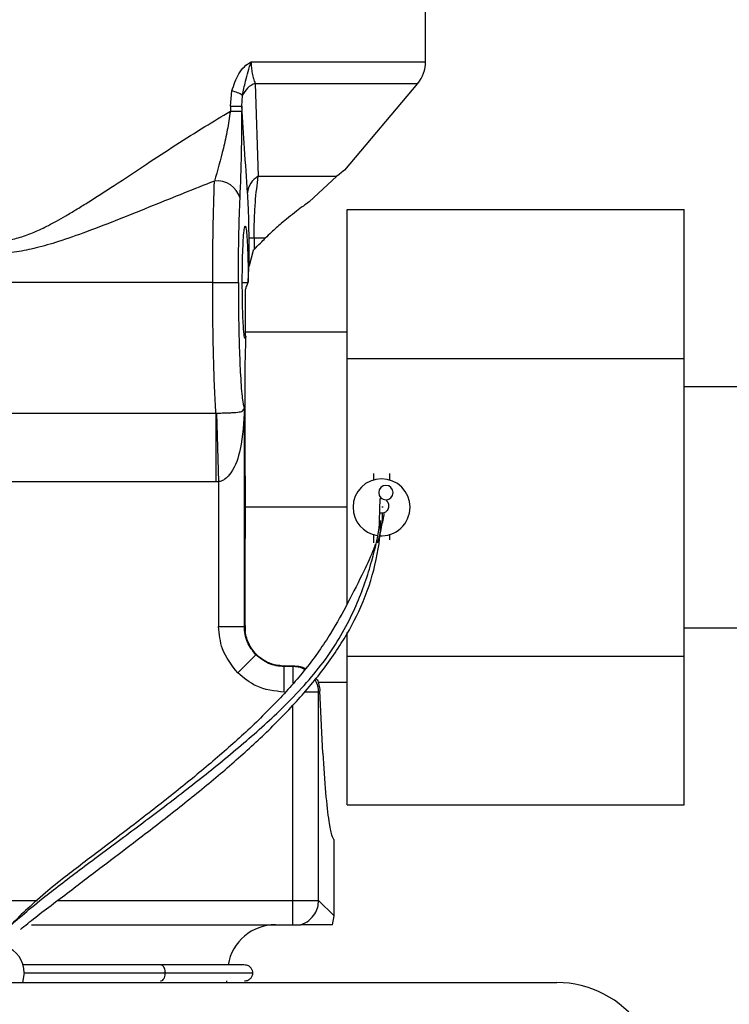
# Model space of a CAD drawing. Extents: x 1 to 30.3, y 6.7 to 19.9.
# Drawn here: x 23.5 to 23.6, y 9.2 to 9.4 of the extents above; entities that cross this region are included whole.
import ezdxf

# ---------------------------------------------------------------- set-up
doc = ezdxf.new("R2010")
doc.units = 0
doc.header["$MEASUREMENT"] = 0
doc.layers.get('0').update_dxf_attribs({"linetype": 'CONTINUOUS'})

msp = doc.modelspace()

# ---------------------------------------------------------------- linework, layer by layer
at = {"color": 7, "linetype": 'Continuous'}
for p, q in [((23.57143434194602, 9.40903856055064), (23.57143434194602, 9.428720189516614)), ((23.53574502108693, 9.40903856055064), (23.57143434194602, 9.40903856055064)), ((23.53658431511495, 9.404609905759358), (23.5698224434242, 9.404609905759358)), ((23.53658431481828, 9.404609905183698), (23.53719973226092, 9.385627241687486)), ((23.55493798910383, 9.386871303849258), (23.5698224434242, 9.404609905759358)), ((23.53150588361312, 9.399950813458021), (23.53182808503481, 9.40306302537172)), ((23.53388693380657, 9.399950813458021), (23.5340009060154, 9.402149358978434)), ((23.53150588361312, 9.399950813458021), (23.53150588361312, 9.398903118394985)), ((23.53150588361312, 9.399950813458021), (23.53388693380657, 9.399950813458021)), ((23.53388693380657, 9.399950813458021), (23.53388693380657, 9.398903119203695)), ((23.53150588388104, 9.398903118718469), (23.53388693380657, 9.398903118718469)), ((23.53719973226092, 9.385627241687486), (23.5532963631278, 9.385627241687486)), ((23.54764825270717, 9.38042901155715), (23.5532963631278, 9.385627241687486)), ((23.55535822646046, 9.37880877219378), (23.62425586425573, 9.37880877219378)), ((23.55535822646046, 9.34840030762685), (23.55535822646046, 9.37880877219378)), ((23.62425586425573, 9.34840030762685), (23.62425586425573, 9.37880877219378)), ((23.53532730385419, 9.367335054816769), (23.53532730385419, 9.372973942284208)), ((23.53635481816971, 9.372973942284206), (23.53532730385419, 9.372973942284206)), ((23.5386539739787, 9.372973942284206), (23.53635481816971, 9.372973942284206)), ((23.53635481816971, 9.372973942284206), (23.53635481816971, 9.370674786475211)), ((23.53616531307463, 9.370471087463413), (23.53532730385419, 9.367335054816769)), ((23.52790303188452, 9.363923601590106), (23.46087045277281, 9.363923601590106)), ((23.52790303188452, 9.363923601590106), (23.53314518152792, 9.363923601590106)), ((23.53394643793037, 9.363923601590106), (23.53510026430264, 9.363923601590054)), ((23.53452489312705, 9.362423874245732), (23.53452489312707, 9.353145900198436)), ((23.55535822646046, 9.353752997915565), (23.53452489312705, 9.353752997915565)), ((23.55535822646046, 9.34840030762685), (23.62425586425573, 9.34840030762685)), ((23.55535822646046, 9.298192323428836), (23.55535822646046, 9.34840030762685)), ((23.62425586425573, 9.287583378492993), (23.62425586425573, 9.34840030762685)), ((23.53452489312749, 9.324388135144085), (23.53452489312724, 9.346483863813912)), ((23.67000717659169, 9.34259814227252), (23.62425586425573, 9.34259814227252)), ((23.53434877240483, 9.338173710684137), (23.53434877240483, 9.293635011648341)), ((23.41975567825423, 9.337248812098544), (23.5285587902618, 9.337248812098542)), ((23.52855878782297, 9.3372488122141), (23.52855878782297, 9.323209449232266)), ((23.52855879433076, 9.337249306728614), (23.52869195406775, 9.337246916036927)), ((23.52869196854174, 9.337246426138092), (23.52910662261609, 9.323217542505638)), ((23.56077161228715, 9.324870584520243), (23.56077161228715, 9.323501827944717)), ((23.52855878619626, 9.323209449208246), (23.41975567825423, 9.323209449208246)), ((23.52910662261609, 9.323217542505638), (23.52855878619626, 9.323209449232266)), ((23.52910662261609, 9.323217542505638), (23.52910662261609, 9.293635011648341)), ((23.56199665589272, 9.315246188349025), (23.56216377392741, 9.319767930730599)), ((23.53452489312712, 9.317991843059922), (23.53450642789654, 9.317991843059922)), ((23.55535822646046, 9.317991843059922), (23.53452489312705, 9.317991843059922)), ((23.56263705087762, 9.31676339068599), (23.56205351596138, 9.31678466133769)), ((23.53452489312712, 9.293811132370635), (23.53452489312712, 9.311595550975758)), ((23.56077161228715, 9.312515344115962), (23.56077161228715, 9.310692782674543)), ((23.56405245218216, 9.312481858175127), (23.56405245218216, 9.311346572230052)), ((23.52910662261609, 9.293635011648341), (23.53434877240483, 9.293635011648341)), ((23.53434877240483, 9.293635011648341), (23.53452489312712, 9.293811132370635)), ((23.62425586425573, 9.293385543847323), (23.67000717659169, 9.293385543847323)), ((23.55535822646046, 9.287583378492993), (23.55535822646046, 9.29238319064729)), ((23.53303883068862, 9.284134210887231), (23.53674052425277, 9.287835904451384)), ((23.55535822646046, 9.257174913926063), (23.55535822646046, 9.287583378492993)), ((23.55535822646046, 9.287583378492993), (23.62425586425573, 9.287583378492993)), ((23.62425586425573, 9.257174913926063), (23.62425586425573, 9.287583378492993)), ((23.54268691852989, 9.2855914708844), (23.54253960033422, 9.285444152688724)), ((23.54253963144973, 9.2802020028147), (23.54253963144973, 9.285444152603437)), ((23.54430723135959, 9.285444152603437), (23.54253963144973, 9.285444152603437)), ((23.54268692931751, 9.285590771000004), (23.54445448785619, 9.28559140910004)), ((23.54430723135959, 9.285444152603437), (23.54445448785619, 9.28559140910004)), ((23.54430723135959, 9.285444152603437), (23.54430723135959, 9.282065951650297)), ((23.54942927005754, 9.282230688204278), (23.55535822646046, 9.282230688204278)), ((23.54954938114833, 9.2802020028147), (23.54662260987804, 9.2802020028147)), ((23.54982316331182, 9.28047578497819), (23.54954938114833, 9.2802020028147)), ((23.54954938114833, 9.237671447084672), (23.54954938114833, 9.2802020028147)), ((23.55041032604593, 9.267778919434924), (23.54982316331182, 9.28047578497819)), ((23.54430723135959, 9.237671447084672), (23.54430723135959, 9.277652473856511)), ((23.55535822646046, 9.257174913926063), (23.62425586425573, 9.257174913926063)), ((23.5527275033163, 9.234493324916702), (23.5527275033163, 9.250006551702937)), ((23.41975567825423, 9.237671447084672), (23.49198566684642, 9.237671447084672)), ((23.49621401695712, 9.237671447084672), (23.54430723135959, 9.237671447084672)), ((23.54430723135959, 9.232690005784074), (23.54430723135959, 9.237671447084672)), ((23.54430723135959, 9.237671447084672), (23.54954938114833, 9.237671447084672)), ((23.54954938114833, 9.237671447084672), (23.5527275033163, 9.234493324916702)), ((23.55240817691375, 9.23269000578958), (23.5527275033163, 9.234493324916702)), ((23.49082626521547, 9.232690005778569), (23.54430723135959, 9.232690005778567)), ((23.48934709268201, 9.222847486104541), (23.48900429867686, 9.220878982167534)), ((23.36908854158468, 9.220878982167534), (23.59825520808775, 9.220878982167534)), ((23.53076382502481, 9.220878982167534), (23.53078337058065, 9.221207066157035))]:
    msp.add_line(p, q, dxfattribs=at)
for centre, radius, start, end in [((23.56454457816649, 9.409038560550504), 0.006889763779529545, 320.0000000000111, 1.107923505039772e-09), ((23.53817179575762, 9.400356680090823), 0.004539825859635638, 110.467671383413, 156.7416135050157), ((23.53026151265959, 9.396297043810092), 0.006944973398012289, 57.42306311615697, 76.96364619543098), ((23.53924450627948, 9.38191869707145), 0.004234903063362633, 118.8709501507849, 175.4719778446206), ((23.52879788509238, 9.379787471817394), 0.004885337939168529, 16.22218159539345, 96.47976351534125), ((23.56241203223466, 9.317991843059922), 0.005823490813650523, 0, 180), ((23.56330256273153, 9.320986244263368), 0.001476377952759123, 0, 180), ((23.56330256273153, 9.320986244263368), 0.001476377952759123, 180, 0), ((23.56241203223466, 9.317991843059922), 0.005823490813650523, 180, 260.9519027036754), ((23.56241203223466, 9.317991843059922), 0.005823490813648436, 265.3008747975088, 0), ((23.54074106892918, 9.222847486104541), 0.009842519685038909, 90, 170.1926422868783), ((23.48352360186836, 9.222847486104541), 0.005823490813650523, 0, 69.74915807519803), ((23.59825520808775, 9.2000456488342), 0.02083333333333566, 34.95742361284094, 90)]:
    msp.add_arc(centre, radius, start, end, dxfattribs=at)
for points, knots in [([(23.4129460866493, 9.408154240432582), (23.41412171874812, 9.407997785049307), (23.41654266968472, 9.407675600237365), (23.42062818763021, 9.406400693533174), (23.42489166678013, 9.404668025476427), (23.42931988960371, 9.402518874783766), (23.43388019609065, 9.400056714323549), (23.43892328977763, 9.397107525943676), (23.44434140598324, 9.393740158574273), (23.44983919216239, 9.390186881783654), (23.4558434812298, 9.386224463523584), (23.4619103644078, 9.38222515106922), (23.46760192791038, 9.378618095403848), (23.47228139579558, 9.375925811580812), (23.4757831361196, 9.374209409690803), (23.47869718680011, 9.37316089935279), (23.48170683689722, 9.37240954044393), (23.48505631497302, 9.372306495048456), (23.48856414256091, 9.373105053896804), (23.49147817468769, 9.37419731038524), (23.49393704365686, 9.375377821818867), (23.49606475228218, 9.376519606251904), (23.49792944074406, 9.377582603104843), (23.5000110020953, 9.378823970935677), (23.50334433102387, 9.380890884579951), (23.50818304238506, 9.384030160590017), (23.51422254345648, 9.388034058792686), (23.52039081488392, 9.392062601027597), (23.52611449836353, 9.395701415789093), (23.52977495548768, 9.39787519747751), (23.53150588388104, 9.398903118394985)], [0, 0, 0, 0, 0.03927211411128533, 0.08087212107832169, 0.1251480729309852, 0.1640365824209181, 0.2056859020442068, 0.2502052519788085, 0.2991315030131025, 0.3479839438810028, 0.392088019992732, 0.4518302833315664, 0.4994238865075578, 0.5306648640474365, 0.5621121614915812, 0.5785910782060796, 0.5934191659140466, 0.6249024209574995, 0.6451947743084322, 0.6660163614813862, 0.687945732737608, 0.7006336676615744, 0.715246637092468, 0.7317912310398967, 0.7502719657761135, 0.7958401912891407, 0.8511054192380448, 0.9022893480489683, 0.95379534958105, 1, 1, 1, 1]), ([(23.53182808503481, 9.40306302537172), (23.53222007575517, 9.404295568246898), (23.53281051625666, 9.406152100035913), (23.53431636666634, 9.408116437887273), (23.53526884619058, 9.408731214241215), (23.53574502108693, 9.409038560550679)], [0, 0, 0, 0, 0.4969228150364292, 0.7484956680871643, 1, 1, 1, 1]), ([(23.5340009060154, 9.402149358978434), (23.53418694985892, 9.40310911966766), (23.53463225458707, 9.405406352216406), (23.53533555343493, 9.407702007178044), (23.53574502108693, 9.409038560550504)], [0, 0, 0, 0, 0.4177899576383723, 1, 1, 1, 1]), ([(23.53574502108693, 9.409038560550679), (23.53575574799239, 9.408633767759051), (23.5357777818631, 9.407802292915047), (23.53595133029231, 9.406618831364856), (23.5362180290561, 9.405509956535614), (23.53645789258811, 9.404920554711829), (23.53658431481828, 9.4046099051837)], [0, 0, 0, 0, 0.2225653791382519, 0.4571660309347972, 0.713894478201203, 0.9999999999999999, 0.9999999999999999, 0.9999999999999999, 0.9999999999999999]), ([(23.53502282101846, 9.382253028513277), (23.53481711029004, 9.385224323044678), (23.53442710017395, 9.390857645788952), (23.5340602764557, 9.397032761044748), (23.53388693380671, 9.399950813458021)], [0, 0, 0, 0, 0.5274497248398513, 1, 1, 1, 1]), ([(23.53150588361312, 9.398903119365437), (23.53130849839239, 9.397617113470247), (23.53090539428053, 9.394990806078651), (23.52980609644587, 9.390029773478156), (23.52887333269611, 9.386807076906003), (23.52824656646632, 9.38464160104912)], [0, 0, 0, 0, 0.239407915528765, 0.4889237137338098, 1, 1, 1, 1]), ([(23.53348871625506, 9.38115225377181), (23.53360810854521, 9.384114359068997), (23.53382152173088, 9.38940910906511), (23.53386692918669, 9.395999617640346), (23.53388693380657, 9.398903119203695)], [0, 0, 0, 0, 0.5594419565346014, 0.9999999999999999, 0.9999999999999999, 0.9999999999999999, 0.9999999999999999]), ([(23.52824656367645, 9.384641603862589), (23.52617022779848, 9.38382363093108), (23.52202067385483, 9.382188913330836), (23.5155323373852, 9.379565552249483), (23.50889739032968, 9.37688946918348), (23.50245651047263, 9.374377057589385), (23.49679615296543, 9.372365692087664), (23.49204353221394, 9.370976119588377), (23.48773292603322, 9.37008903289947), (23.48344441089586, 9.369775744856339), (23.47866312929504, 9.370203634170368), (23.47351508415989, 9.371432020868562), (23.46796877819623, 9.373251713783567), (23.46072303115065, 9.375968924978443), (23.45168367745113, 9.379615184590712), (23.44119499022586, 9.383855078109063), (23.43242360322276, 9.387220752281216), (23.4256571977719, 9.389616135498011), (23.42068365385351, 9.391243859395132), (23.4149830833288, 9.392906271343554), (23.40876423358106, 9.39442888190261), (23.4044301803315, 9.394849128748161), (23.40237026786722, 9.395048865960737)], [0, 0, 0, 0, 0.04994854566099712, 0.09982208891440482, 0.153928962065408, 0.2058651121488442, 0.2492700531435094, 0.2831169264299262, 0.3120107685393476, 0.3433938197553343, 0.3747614671812225, 0.4143542613321767, 0.4565071278023418, 0.500078181663708, 0.5811700024444532, 0.6681784348239819, 0.749873248295507, 0.7939716337442332, 0.835687135569729, 0.8750577126916369, 0.9406167483132233, 1, 1, 1, 1]), ([(23.53635481816971, 9.372973942284208), (23.53636937153042, 9.37425568318001), (23.53639799645948, 9.376776732642904), (23.53666063671858, 9.381327573111458), (23.5369866475567, 9.383927740328607), (23.53719973226092, 9.385627241687486)], [0, 0, 0, 0, 0.2637571767957144, 0.5187826112692817, 1, 1, 1, 1]), ([(23.55489344195724, 9.38690868334354), (23.55493125148346, 9.386938997509235), (23.55502686371139, 9.387015655568987), (23.55394837013442, 9.386150359441634), (23.5532963631278, 9.385627241687486)], [0, 0, 0, 0, 0.3954465556810837, 1, 1, 1, 1]), ([(23.52790303188452, 9.363923601590106), (23.52791862502266, 9.367649904436249), (23.5279505496601, 9.37527895679817), (23.52814638257976, 9.381472969274117), (23.52824656367645, 9.384641603862589)], [0, 0, 0, 0, 0.4884358724212336, 1, 1, 1, 1]), ([(23.53532730385419, 9.372973942284206), (23.53532105368792, 9.373994296189215), (23.53530817387877, 9.376096954422005), (23.53520233763766, 9.379414016017055), (23.53509073608413, 9.381178967955718), (23.53502282101846, 9.382253028513277)], [0, 0, 0, 0, 0.2695633673094371, 0.5554931781516731, 1, 1, 1, 1]), ([(23.53314518152792, 9.363923601590106), (23.53316506215022, 9.367478104766587), (23.53320061015522, 9.373833816107314), (23.53340058124867, 9.378913458582646), (23.53348871625506, 9.38115225377181)], [0, 0, 0, 0, 0.559261266902382, 0.9999999999999999, 0.9999999999999999, 0.9999999999999999, 0.9999999999999999]), ([(23.54764825270718, 9.38042901155715), (23.54724695234657, 9.38014126014711), (23.54640467943625, 9.37953731048403), (23.54496669955306, 9.378456507736312), (23.54345685846645, 9.377265959471364), (23.54173639321739, 9.375839478132486), (23.54015173615507, 9.374436986728124), (23.53906290588397, 9.373373395255703), (23.5386539739787, 9.372973942284206)], [0, 0, 0, 0, 0.151332857481209, 0.3176263437783513, 0.498999408070448, 0.6536336018728789, 0.8699151971927123, 1, 1, 1, 1]), ([(23.53394643793037, 9.363923601590106), (23.5339511848424, 9.365009366278644), (23.53396192941437, 9.36746698014976), (23.53405010215727, 9.37069817113338), (23.53418573505204, 9.373303896001687), (23.53435169248712, 9.37498883493794), (23.53454620231943, 9.37562368021769), (23.53474106076208, 9.375028975360186), (23.53490796446059, 9.373378364325815), (23.53504506860836, 9.37080077672846), (23.53513507150823, 9.367587983529015), (23.53514721164306, 9.36513270101304), (23.53515257506365, 9.364047975598323)], [0, 0, 0, 0, 0.09053237877008265, 0.2049188302028899, 0.2952967099168175, 0.39495118480623, 0.4999951713217582, 0.6050401628974239, 0.7046970759137345, 0.7950776424420261, 0.9094668381984587, 1, 1, 1, 1]), ([(23.53635481816971, 9.370674786475211), (23.53679637416791, 9.371116342473409), (23.53758112613711, 9.37190109444261), (23.53832754308273, 9.372647511388232), (23.5386539739787, 9.372973942284206)], [0, 0, 0, 0, 0.562669500082656, 1, 1, 1, 1]), ([(23.53616531307463, 9.370471087463413), (23.5361993365135, 9.370509657936813), (23.53626009249968, 9.370578533606828), (23.5363258742801, 9.370645375942713), (23.53635481816971, 9.370674786475211)], [0, 0, 0, 0, 0.5600014256293876, 1, 1, 1, 1]), ([(23.53515257506365, 9.364047975598323), (23.53518438482513, 9.364677224007758), (23.53524119036459, 9.365800929238068), (23.53530099041898, 9.366866276763353), (23.53532730385419, 9.367335054816769)], [0, 0, 0, 0, 0.5599763999172058, 1, 1, 1, 1]), ([(23.5285587902618, 9.337248812214103), (23.52846013645644, 9.338870174081991), (23.52827069787415, 9.341983571405965), (23.52806391410865, 9.348588851321173), (23.52792899619624, 9.35594508484072), (23.52791162137603, 9.36128415546945), (23.52790303188452, 9.363923601590106)], [0, 0, 0, 0, 0.2604332033170461, 0.5000931959362563, 0.752863903396432, 1, 1, 1, 1]), ([(23.53314518152792, 9.363923601590106), (23.53315411616492, 9.361675452394799), (23.53317250556945, 9.357048277840919), (23.533323353363, 9.350450211541636), (23.53357626797547, 9.34445053253922), (23.53392813732016, 9.339833088663726), (23.53421153486081, 9.338715103846079), (23.53434877240482, 9.338173710684137)], [0, 0, 0, 0, 0.1787255815793654, 0.3678556854400741, 0.5626377348741245, 0.7882037967834826, 1, 1, 1, 1]), ([(23.5347029505575, 9.352809942349886), (23.534640015599, 9.352610309341816), (23.5345074948189, 9.352189946437157), (23.53430127696921, 9.35319182801175), (23.53411042345163, 9.355631527846661), (23.53397244772685, 9.35943497041271), (23.53395479246862, 9.362481820187092), (23.53394643793037, 9.363923601590106)], [0, 0, 0, 0, 0.1734328702218737, 0.3651938414130983, 0.565362973242869, 0.7943280343162982, 1, 1, 1, 1]), ([(23.53510026430264, 9.363923601590054), (23.53498473196216, 9.36364109961218), (23.53478016731671, 9.363140894070618), (23.53460230418145, 9.362641308138087), (23.53452489312704, 9.362423874245732)], [0, 0, 0, 0, 0.5647717875966634, 1, 1, 1, 1]), ([(23.53515257506365, 9.364047975598323), (23.53514276622025, 9.364024760482412), (23.53512525041154, 9.363983304878195), (23.53510789895355, 9.363941844277024), (23.53510026430264, 9.363923601590054)], [0, 0, 0, 0, 0.5599994584590652, 1, 1, 1, 1]), ([(23.53452489312707, 9.353145900198436), (23.53455730268579, 9.353082491543432), (23.53461517699281, 9.352969261616446), (23.53467613081826, 9.352858623307533), (23.5347029505575, 9.352809942349886)], [0, 0, 0, 0, 0.5599990805628436, 1, 1, 1, 1]), ([(23.53452489312724, 9.346483863813912), (23.5345557464563, 9.34768933767267), (23.53461084467223, 9.349842086208962), (23.53467480574479, 9.35190305398972), (23.5347029505575, 9.352809942349886)], [0, 0, 0, 0, 0.5599696566664373, 1, 1, 1, 1]), ([(23.52869196854174, 9.337246426138169), (23.52907138716969, 9.337249443304007), (23.52987017154909, 9.337255795298256), (23.53094645208946, 9.337285569800253), (23.53189645479904, 9.33732720016476), (23.53304561271888, 9.33741254905976), (23.53399640576808, 9.337566399137922), (23.53422070282195, 9.33795297997842), (23.53434877240483, 9.338173710684137)], [0, 0, 0, 0, 0.07533768685161625, 0.1586073086656509, 0.2537781263444248, 0.3636229814424443, 0.6366401701990373, 1, 1, 1, 1]), ([(23.53434877240483, 9.338173710684137), (23.53421701985302, 9.335381937933843), (23.5340027096225, 9.330840807963115), (23.53243887631157, 9.32591040236036), (23.53072143807351, 9.323923164301425), (23.52979244039936, 9.323362790232538), (23.52932740775514, 9.323264302068255), (23.52910662261609, 9.323217542505638)], [0, 0, 0, 0, 0.500497869663585, 0.8141156460443171, 0.9188607813335163, 0.961477255633649, 1, 1, 1, 1]), ([(23.53450642789654, 9.317991843059922), (23.53450739896508, 9.319188483478571), (23.53450913316091, 9.321325519907028), (23.53452007722658, 9.323452266946722), (23.53452489312749, 9.324388135144085)], [0, 0, 0, 0, 0.5599532149824945, 1, 1, 1, 1]), ([(23.53452489312749, 9.324388135144085), (23.53452489312733, 9.32366321182602), (23.53452489312706, 9.322469215014854), (23.53452489312713, 9.32080632215073), (23.53452489312712, 9.319399117852063), (23.53452489312712, 9.318460934307577), (23.53452489312712, 9.317991843059922)], [0, 0, 0, 0, 0.3399985239093271, 0.5600001313692804, 0.7800003117116372, 1, 1, 1, 1]), ([(23.56405245218216, 9.324870584520243), (23.56405245218216, 9.324343373401385), (23.56405245218217, 9.323807718874386), (23.56405245218216, 9.323473608514279), (23.56405245218216, 9.323468342003881)], [0, 0, 0, 0, 0.9842372131319768, 1, 1, 1, 1]), ([(23.56216377392741, 9.319767930730599), (23.56221474570787, 9.319775622385372), (23.56230551158871, 9.319789318980117), (23.56239726438696, 9.319789692844958), (23.56243749117735, 9.319789856756936)], [0, 0, 0, 0, 0.5615742391339862, 1, 1, 1, 1]), ([(23.56325822995561, 9.319510532074467), (23.56336950785624, 9.319413246772353), (23.56359355621552, 9.319217371291248), (23.5637963309798, 9.31881382873902), (23.56389171665984, 9.318376163631305), (23.56385283560178, 9.317929130648075), (23.56369922740865, 9.31750742887278), (23.56342741411093, 9.317152086331262), (23.56306706695653, 9.316879908793169), (23.562780380771, 9.316802227670696), (23.56263705087762, 9.31676339068599)], [0, 0, 0, 0, 0.1243007593599345, 0.2502687508999633, 0.3747693833203911, 0.5001992455083593, 0.6254523298078423, 0.7501304583971948, 0.8750767334922741, 1, 1, 1, 1]), ([(23.53452489312749, 9.311595550975758), (23.53451897014341, 9.312786980983956), (23.53450839257946, 9.314914696832506), (23.53450702825678, 9.317051540562096), (23.53450642789654, 9.317991843059922)], [0, 0, 0, 0, 0.5599572936445067, 1, 1, 1, 1]), ([(23.53452489312712, 9.317991843059922), (23.53452489312712, 9.317266882355009), (23.53452489312711, 9.316072827289222), (23.53452489312714, 9.314409844331408), (23.53452489312702, 9.313002796830595), (23.53452489312733, 9.312064630766814), (23.53452489312749, 9.311595550975758)], [0, 0, 0, 0, 0.3399993087076436, 0.5599998650624465, 0.7800014524834636, 0.9999999999999999, 0.9999999999999999, 0.9999999999999999, 0.9999999999999999]), ([(23.56271874756992, 9.31802095693038), (23.56268223809081, 9.318030388026722), (23.56262848166684, 9.3180442743386), (23.56254127748164, 9.318049573621394), (23.56251329932272, 9.318051273817044)], [0, 0, 0, 0, 0.6791649523136792, 1, 1, 1, 1]), ([(23.48144464003534, 9.226178316644793), (23.48145150634142, 9.22622358348018), (23.48154076286985, 9.226812016405997), (23.48268368653903, 9.228449606761176), (23.48509735816623, 9.231173227984657), (23.48861229555589, 9.234387232329432), (23.49366226205009, 9.238544420817968), (23.50072727877872, 9.24394607426245), (23.50939506982106, 9.250374733797054), (23.51836210402029, 9.257073313942279), (23.52735811275574, 9.264053394145572), (23.53606080180104, 9.2712459582023), (23.54457751472361, 9.279135358189773), (23.55213278209865, 9.28784841401633), (23.55753389161839, 9.297877907076064), (23.56056755783836, 9.307046822015964), (23.5619446701254, 9.31306282235841), (23.5619910304248, 9.315009922617469), (23.56199665589272, 9.315246188349025)], [0, 0, 0, 0, 0.004990759754352789, 0.06487591498603565, 0.1162009731786325, 0.1613792188723606, 0.2029393139171399, 0.2633091718143765, 0.3264438691808969, 0.3948588485623514, 0.4686205387293799, 0.5463645512894927, 0.6260791101501617, 0.721130348740751, 0.8128877185741114, 0.9015850363197244, 0.988058096504338, 1, 1, 1, 1]), ([(23.4885810879726, 9.231722724936672), (23.4895569195585, 9.232524660559084), (23.49139802344538, 9.234037674497936), (23.49512267212653, 9.236843782171242), (23.49995437669475, 9.240498417237733), (23.5058907973674, 9.245037978635063), (23.51327824884983, 9.250617700826634), (23.52083809730658, 9.256456607164262), (23.52867566302731, 9.262803494944613), (23.53603694924013, 9.269241272731541), (23.54279504957127, 9.27578527046606), (23.54897508509781, 9.28267146439759), (23.55419626333633, 9.289874802538636), (23.55867736903405, 9.298042112017276), (23.56146121660973, 9.306686139618364), (23.56223921355662, 9.312615005526876), (23.56220480284012, 9.314939127479214), (23.56219951966932, 9.31529595623754)], [0, 0, 0, 0, 0.04612522578898906, 0.08702457853346107, 0.1235742624143532, 0.1870510388755434, 0.241748537681183, 0.3163856991259883, 0.3923459859467258, 0.4695629573738758, 0.5490711145163196, 0.6291541074486716, 0.7142087641865276, 0.7918716012910204, 0.8812387112322768, 0.9817662566435083, 1, 1, 1, 1]), ([(23.56156084875209, 9.310695381475966), (23.56165715626059, 9.310986789436342), (23.56255013707837, 9.313688777295903), (23.56259607094985, 9.31531370794619), (23.56263705087762, 9.31676339068599)], [0, 0, 0, 0, 0.107849470657272, 1, 1, 1, 1]), ([(23.5628993404259, 9.31674842642586), (23.56277537312337, 9.315859862279313), (23.56264241228227, 9.314906834877013), (23.56215370357045, 9.313486660737553), (23.56212064706588, 9.313390599440112)], [0, 0, 0, 0, 0.9323594939718389, 1, 1, 1, 1]), ([(23.56112582027968, 9.310473218748433), (23.56100732583006, 9.3101135808165), (23.56045571127134, 9.308439396753327), (23.55854922536311, 9.304369471095743), (23.55572582259841, 9.298811670413413), (23.55207608369537, 9.2920536426541), (23.54719394412613, 9.285076278319197), (23.54108585063546, 9.278222559974864), (23.53438574090201, 9.27169941184536), (23.52715204442306, 9.26536538916752), (23.51947439605497, 9.259099629832894), (23.51200684778999, 9.25332048798838), (23.50467140029598, 9.247752910606536), (23.49861465671428, 9.243203828211673), (23.49341280228988, 9.238990075100402), (23.48937215989136, 9.235438671642761), (23.48744176706882, 9.23344236069721), (23.48646154833258, 9.232428669924364)], [0, 0, 0, 0, 0.01799530172372606, 0.0837716066152436, 0.1737863455090458, 0.2527138533423431, 0.3399619381766557, 0.4223080294594159, 0.5043214852473266, 0.5841663414775972, 0.6629241755377046, 0.7409203861524406, 0.798189476980982, 0.8652391098987702, 0.9054115319961851, 0.9519696781472384, 1, 1, 1, 1]), ([(23.53303883068862, 9.284134210887231), (23.53179284477956, 9.285707880606061), (23.52956573392784, 9.288520702871825), (23.52924702550051, 9.292070981998807), (23.52910662261609, 9.293635011648341)], [0, 0, 0, 0, 0.5594629059874174, 1, 1, 1, 1]), ([(23.53674052425277, 9.287835904451384), (23.53608516133258, 9.28865402055111), (23.53508637200445, 9.289900849757316), (23.53444805292632, 9.29197583969454), (23.53438217129987, 9.293076850700874), (23.53434877240483, 9.293635011648341)], [0, 0, 0, 0, 0.4847710432857962, 0.7388030809982103, 1, 1, 1, 1]), ([(23.53452489312712, 9.293811132370635), (23.53452489312712, 9.293763320400743), (23.53452489312712, 9.29366237099553), (23.53452489312712, 9.293451814447883), (23.53452489312712, 9.293022825409626), (23.53452489312712, 9.292794103622953), (23.53452489312712, 9.292621047638514)], [0, 0, 0, 0, 0.07377323099105901, 0.1557635840119262, 0.3612319744755929, 1, 1, 1, 1]), ([(23.53706543299882, 9.287682873414779), (23.5367515214939, 9.288019151876357), (23.53613794478941, 9.288676447410337), (23.53538599319546, 9.289894587512125), (23.53480710610291, 9.291224238119826), (23.53461981809186, 9.292151217738112), (23.53452489312712, 9.292621047638514)], [0, 0, 0, 0, 0.2557089030747264, 0.499812920521039, 0.7464854230901531, 1, 1, 1, 1]), ([(23.54253963144973, 9.285444152603437), (23.54198147050228, 9.285477551498477), (23.54088045949596, 9.285543433124923), (23.53880546955873, 9.286181752203044), (23.53755864035251, 9.287180541531175), (23.53674052425277, 9.287835904451384)], [0, 0, 0, 0, 0.2611969189970864, 0.5152289567079, 1, 1, 1, 1]), ([(23.53706543299882, 9.287682873414779), (23.53795587015777, 9.287046732696895), (23.5395954274784, 9.285875410093743), (23.54171739434577, 9.28568051787357), (23.54268692931889, 9.285591470854813)], [0, 0, 0, 0, 0.5430960831552741, 1, 1, 1, 1]), ([(23.54671054629569, 9.28477287060648), (23.54657931069267, 9.284867752258489), (23.54589143046901, 9.285365080807361), (23.54501580372464, 9.285408785780403), (23.54430723135959, 9.285444152603437)], [0, 0, 0, 0, 0.1907826369961625, 1, 1, 1, 1]), ([(23.54445448785619, 9.28559140910004), (23.54479940792783, 9.285569782460822), (23.54550128400513, 9.285525774524064), (23.54633366116455, 9.285295487803689), (23.54676553248737, 9.285051735174193), (23.54689251116439, 9.284980067099063)], [0, 0, 0, 0, 0.405531838294614, 0.8252146491113495, 1, 1, 1, 1]), ([(23.54253963144973, 9.2802020028147), (23.54054434452876, 9.280432800966754), (23.53698023434311, 9.280845067511436), (23.53424347629887, 9.28312892128067), (23.53303883068862, 9.284134210887231)], [0, 0, 0, 0, 0.559827507301078, 1, 1, 1, 1]), ([(23.54901503861159, 9.283023460162827), (23.549086989337, 9.282930460516546), (23.54938423694771, 9.282546254207391), (23.54968862389605, 9.281673863709436), (23.54977559558703, 9.280899377417931), (23.54982316331182, 9.28047578497819)], [0, 0, 0, 0, 0.1264019232929763, 0.5222000121563631, 1, 1, 1, 1]), ([(23.54954938114833, 9.2802020028147), (23.54950874499815, 9.280908394301397), (23.54945570580435, 9.281830391951157), (23.54892354565325, 9.282554090179273), (23.54879910172615, 9.282723324665087)], [0, 0, 0, 0, 0.7661532400691896, 1, 1, 1, 1]), ([(23.55041032604593, 9.267778919434924), (23.55059415470191, 9.26492580196192), (23.55096480528422, 9.259173109885058), (23.55157528103198, 9.253883445962858), (23.55216906174094, 9.250745349261399), (23.55254233693988, 9.250251519973284), (23.5527275033163, 9.250006551702937)], [0, 0, 0, 0, 0.2779297194011359, 0.5603849507954968, 0.7819251696596881, 1, 1, 1, 1]), ([(23.54592624219236, 9.23269000578958), (23.54650159029434, 9.23294666361334), (23.54763933664013, 9.233454202440866), (23.54878092496809, 9.234805293571833), (23.54943510417949, 9.236249076797428), (23.54951184858032, 9.237204290753077), (23.54954938114833, 9.237671447084672)], [0, 0, 0, 0, 0.2851544749483004, 0.5638907310901266, 0.7867166774160332, 1, 1, 1, 1]), ([(23.54430723135959, 9.232690005784074), (23.54449653252763, 9.232690427266864), (23.54487313627475, 9.232691265782544), (23.54536461615112, 9.232689556208552), (23.54575419539243, 9.232690561769164), (23.54586849567365, 9.23269019240093), (23.54592624219236, 9.23269000578958)], [0, 0, 0, 0, 0.2513813596159809, 0.5001087049016719, 0.7474460979723127, 1, 1, 1, 1]), ([(23.55240817691375, 9.23269000578958), (23.55190599049302, 9.23269000578958), (23.55097114370863, 9.23269000578958), (23.54930794642926, 9.232690005789582), (23.54783451950765, 9.23269000578958), (23.54647720107277, 9.23269000578958), (23.54592624219236, 9.23269000578958)], [0, 0, 0, 0, 0.332013649504478, 0.6180611020130552, 0.8449644370737805, 1, 1, 1, 1]), ([(23.51721898027346, 9.224487906052047), (23.51288741070966, 9.224487906052047), (23.50420013913946, 9.224487906052047), (23.49553579745968, 9.224487906052047), (23.49071029609749, 9.224487906052047), (23.48941132152505, 9.224487906052047), (23.48906811618306, 9.224487906052047)], [0, 0, 0, 0, 0.3723687198902619, 0.7468120149738269, 0.9331045650656333, 1, 1, 1, 1]), ([(23.48934709268201, 9.222847486104541), (23.48975580729273, 9.222847486104541), (23.49106576581606, 9.222847486104541), (23.49500904342015, 9.222847486104541), (23.50139983077129, 9.222847486104541), (23.50900656539187, 9.222847486104541), (23.51514131511155, 9.222847486104541), (23.51821501159149, 9.222847486104541)], [0, 0, 0, 0, 0.09644527288679028, 0.3091137530644118, 0.5101692265213684, 0.754579861769996, 1, 1, 1, 1]), ([(23.53424095803203, 9.224487906052047), (23.53420214314152, 9.224487906052047), (23.53411120236639, 9.224487906052047), (23.53087304736394, 9.224487906052047), (23.52540326139419, 9.224487906052047), (23.51995156155211, 9.224487906052047), (23.51721898027346, 9.224487906052047)], [0, 0, 0, 0, 0.1990769816863786, 0.4664244774950536, 0.7325534189731895, 1, 1, 1, 1]), ([(23.51821501159149, 9.222847486104541), (23.51820717840387, 9.223002472620099), (23.51818946878564, 9.223352873013274), (23.51804383570907, 9.22381544322042), (23.51781872753868, 9.224186259295617), (23.51754283158439, 9.224436669777061), (23.51732868459481, 9.224470549812976), (23.51721898027346, 9.224487906052047)], [0, 0, 0, 0, 0.1823968682108319, 0.4123709350178694, 0.5931998314487893, 0.7916023171629545, 1, 1, 1, 1]), ([(23.51721898027346, 9.221207066157035), (23.51732868459481, 9.221224422396105), (23.51754283158439, 9.221258302432021), (23.51781872753868, 9.221508712913465), (23.51804383570907, 9.22187952898866), (23.51818946878564, 9.222342099195808), (23.51820717840387, 9.222692499588986), (23.51821501159149, 9.222847486104541)], [0, 0, 0, 0, 0.2083976828369961, 0.4068001685512026, 0.5876290649821134, 0.8176031317891794, 1, 1, 1, 1]), ([(23.51821501159149, 9.222847486104541), (23.52075162848495, 9.222847486104541), (23.52579646412827, 9.222847486104541), (23.5312820139063, 9.222847486104541), (23.53477798855388, 9.222847486104541), (23.53628628901147, 9.222847486104541), (23.5359727383213, 9.222847486104541), (23.53591716269073, 9.222847486104541)], [0, 0, 0, 0, 0.2388716251167319, 0.4750690148249707, 0.7121062045507733, 0.9489719534358975, 1, 1, 1, 1]), ([(23.5360963683499, 9.222847486104541), (23.53608485218806, 9.222997470114985), (23.53606095038671, 9.223308762025741), (23.5357859415332, 9.223856576578067), (23.53522540824317, 9.224367961524246), (23.53468160916594, 9.224447321640543), (23.53440351272965, 9.224487906052047)], [0, 0, 0, 0, 0.2249532966220701, 0.4668907127516039, 0.727370274886982, 1, 1, 1, 1]), ([(23.53440405627257, 9.221207066157035), (23.5346821878561, 9.221247649459174), (23.53522605524858, 9.221327007345945), (23.53578649524593, 9.221838421107373), (23.53606124454438, 9.222386239600619), (23.53608494740207, 9.222697505993395), (23.5360963683499, 9.222847486104541)], [0, 0, 0, 0, 0.2726120187235928, 0.5330742589609304, 0.775017232302843, 1, 1, 1, 1])]:
    msp.add_open_spline(points, degree=3, knots=knots, dxfattribs=at)

doc.saveas('drawing.dxf')
